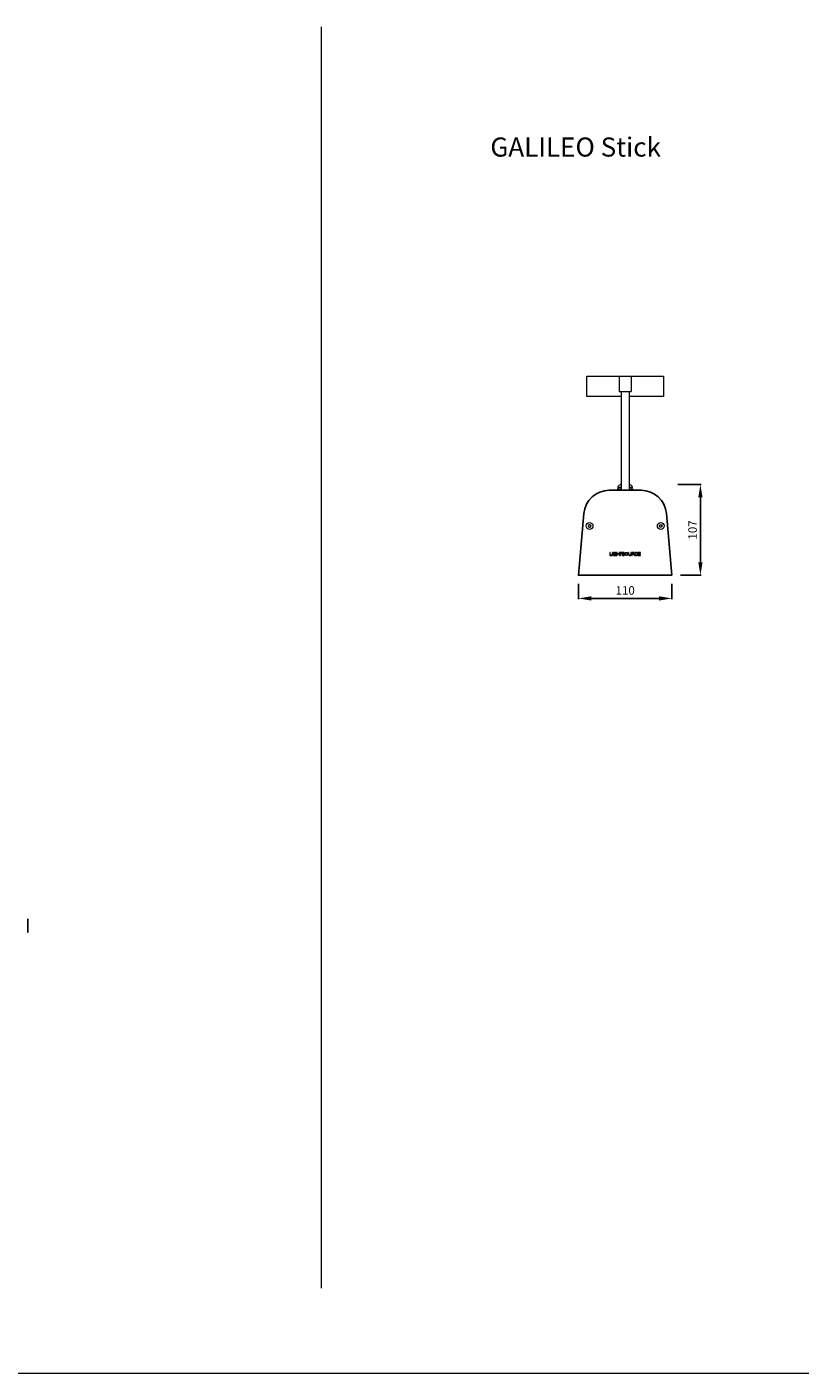
# Model space of a CAD drawing. Units: millimetres. Extents: x 0 to 7370, y 27 to 1712.
# Drawn here: x 5550 to 6460, y 127 to 1712 of the extents above; entities that cross this region are included whole.
import ezdxf

# ---------------------------------------------------------------- set-up
doc = ezdxf.new("R2010")
doc.units = ezdxf.units.MM
for name, color, linetype in [('AR-VIS-01', 1, 'Continuous'), ('AR-VIS-02', 2, 'Continuous'), ('AR-VIS-08', 8, 'Continuous')]:
    doc.layers.add(name, color=color, linetype=linetype)
doc.layers.add('Cotas', color=8, linetype='Continuous', lineweight=9)
doc.styles.get("Standard").update_dxf_attribs({"font": 'Arial.ttf'})
doc.dimstyles.new('Cota Manuais', dxfattribs={"dimtxt": 10, "dimasz": 5, "dimexe": 1, "dimexo": 10, "dimgap": 3, "dimtad": 1, "dimdec": 0, "dimtxsty": 'Standard', "dimcen": 3, "dimclre": 256, "dimadec": 0, "dimazin": 0, "dimtfac": 1, "dimtdec": 0, "dimtmove": 0, "dimatfit": 3, "dimfxl": 1.5, "dimarcsym": 0})

# ---------------------------------------------------------------- blocks, each defined once
blk = doc.blocks.new('*D35')
at = {"layer": 'Cotas', "lineweight": -2, "transparency": 16777216}
for p, q in [((6199.2, 1056.4), (6199.2, 1038.1)), ((6309.2, 1056.4), (6309.2, 1038.1))]:
    blk.add_line(p, q, dxfattribs=at)
at = {"layer": 'Cotas', "color": 0, "lineweight": -2, "transparency": 16777216}
blk.add_line((6214.2, 1039.1), (6294.2, 1039.1), dxfattribs=at)
at = {"layer": 'Cotas', "color": 0, "transparency": 16777216}
for points in [[(6214.2, 1041.6), (6214.2, 1036.6), (6199.2, 1039.1)], [(6294.2, 1041.6), (6294.2, 1036.6), (6309.2, 1039.1)]]:
    blk.add_solid(points, dxfattribs=at)
at = {"layer": 'Defpoints', "color": 0, "transparency": 16777216}
for p in [(6199.2, 1066.4), (6309.2, 1066.4), (6309.2, 1039.1)]:
    blk.add_point(p, dxfattribs=at)
at = {"layer": 'Cotas', "color": 0, "transparency": 16777216, "insert": (6254.2, 1047.2), "char_height": 10, "attachment_point": 5}
blk.add_mtext('110', dxfattribs=at)
blk = doc.blocks.new('*D36')
at = {"layer": 'Cotas', "lineweight": -2, "transparency": 16777216}
for p, q in [((6316.4, 1173.1), (6343.8, 1173.1)), ((6319.2, 1066.4), (6343.8, 1066.4))]:
    blk.add_line(p, q, dxfattribs=at)
at = {"layer": 'Cotas', "color": 0, "lineweight": -2, "transparency": 16777216}
blk.add_line((6342.8, 1081.4), (6342.8, 1158.1), dxfattribs=at)
at = {"layer": 'Cotas', "color": 0, "transparency": 16777216}
for points in [[(6340.3, 1158.1), (6345.3, 1158.1), (6342.8, 1173.1)], [(6340.3, 1081.4), (6345.3, 1081.4), (6342.8, 1066.4)]]:
    blk.add_solid(points, dxfattribs=at)
at = {"layer": 'Defpoints', "color": 0, "transparency": 16777216}
for p in [(6306.4, 1173.1), (6342.8, 1173.1), (6309.2, 1066.4)]:
    blk.add_point(p, dxfattribs=at)
at = {"layer": 'Cotas', "color": 0, "transparency": 16777216, "insert": (6334.8, 1119.7), "char_height": 10, "attachment_point": 5, "rotation": 90}
blk.add_mtext('107', dxfattribs=at)

msp = doc.modelspace()

# ---------------------------------------------------------------- linework, layer by layer
at = {"layer": 'AR-VIS-01', "linetype": 'Continuous', "lineweight": 0}
for p, q in [((6247.2, 1300.8), (6261.2, 1300.8)), ((6247.2, 1300.8), (6247.2, 1282.8)), ((6261.2, 1300.8), (6261.2, 1282.8)), ((6247.2, 1282.8), (6261.2, 1282.8)), ((6249.6, 1282.8), (6249.6, 1166.4)), ((6258.9, 1282.8), (6258.9, 1166.4)), ((6245.7, 1167.6), (6244.8, 1167.3)), ((6244.8, 1167.3), (6244.8, 1167.3)), ((6244.8, 1167.3), (6244.8, 1166.4)), ((6244.8, 1166.4), (6244.8, 1167.3)), ((6246.9, 1167.6), (6245.7, 1167.6)), ((6249.6, 1169.7), (6245.8, 1169.7)), ((6245.8, 1167.6), (6245.8, 1169.7)), ((6249.6, 1167.6), (6246.9, 1167.6)), ((6249.6, 1173.1), (6248.2, 1173.1)), ((6248.9, 1166.4), (6248.9, 1167.3)), ((6249.6, 1167.3), (6248.9, 1167.3)), ((6260.2, 1173.1), (6258.9, 1173.1)), ((6262.6, 1169.7), (6258.9, 1169.7)), ((6261.6, 1167.6), (6258.9, 1167.6)), ((6259.5, 1167.3), (6258.9, 1167.3)), ((6259.5, 1167.3), (6259.5, 1166.4)), ((6262.7, 1167.6), (6261.6, 1167.6)), ((6262.6, 1167.6), (6262.6, 1169.7)), ((6262.7, 1167.6), (6263.7, 1167.3)), ((6263.6, 1166.4), (6263.6, 1167.3)), ((6263.7, 1167.3), (6263.6, 1167.3)), ((6263.7, 1166.4), (6263.7, 1167.3)), ((6236.1, 1093.2), (6236.1, 1089.7)), ((6236.5, 1093.2), (6236.1, 1093.2)), ((6236.1, 1089.7), (6238.7, 1089.7)), ((6236.5, 1090), (6236.5, 1093.2)), ((6238.7, 1090), (6236.5, 1090)), ((6238.7, 1089.7), (6238.7, 1090)), ((6239, 1093.2), (6239, 1089.7)), ((6239.4, 1093.2), (6239, 1093.2)), ((6239, 1089.7), (6239.4, 1089.7)), ((6239.4, 1089.7), (6239.4, 1093.2)), ((6242, 1091.5), (6242, 1091.2)), ((6243.6, 1091.5), (6242, 1091.5)), ((6242, 1091.2), (6243.3, 1091.2)), ((6243.1, 1092.1), (6243.5, 1092.1)), ((6243.3, 1090.4), (6243.3, 1089.7)), ((6243.3, 1089.7), (6243.6, 1089.7)), ((6243.6, 1089.7), (6243.6, 1091.5)), ((6244.2, 1093.2), (6244.2, 1089.7)), ((6244.6, 1093.2), (6244.2, 1093.2)), ((6244.2, 1089.7), (6244.6, 1089.7)), ((6244.6, 1091.7), (6244.6, 1093.2)), ((6247.1, 1091.7), (6244.6, 1091.7)), ((6244.6, 1091.4), (6247.1, 1091.4)), ((6244.6, 1089.7), (6244.6, 1091.4)), ((6247.1, 1093.2), (6247.1, 1091.7)), ((6247.5, 1093.2), (6247.1, 1093.2)), ((6247.1, 1091.4), (6247.1, 1089.7)), ((6247.1, 1089.7), (6247.5, 1089.7)), ((6247.5, 1093.2), (6247.8, 1092.8)), ((6250.6, 1093.2), (6247.5, 1093.2)), ((6247.5, 1089.7), (6247.5, 1093.2)), ((6247.8, 1092.8), (6248.8, 1092.8)), ((6248.8, 1092.8), (6248.8, 1089.7)), ((6248.8, 1089.7), (6249.2, 1089.7)), ((6249.2, 1089.7), (6249.2, 1092.8)), ((6249.2, 1092.8), (6250.6, 1092.8)), ((6250.6, 1092.8), (6250.6, 1093.2)), ((6250.9, 1090.8), (6250.6, 1090.8)), ((6253.1, 1092.2), (6253.5, 1092.2)), ((6258.2, 1093.2), (6258.2, 1091)), ((6258.6, 1093.2), (6258.2, 1093.2)), ((6258.6, 1091), (6258.6, 1093.2)), ((6261, 1093.2), (6261, 1091)), ((6261.3, 1093.2), (6261, 1093.2)), ((6261.3, 1091), (6261.3, 1093.2)), ((6262, 1093.2), (6262, 1089.7)), ((6263.9, 1093.2), (6262, 1093.2)), ((6262, 1089.7), (6262.4, 1089.7)), ((6262.4, 1092.8), (6264, 1092.8)), ((6262.4, 1091.6), (6262.4, 1092.8)), ((6263.9, 1091.6), (6262.4, 1091.6)), ((6262.4, 1091.2), (6263.8, 1091.2)), ((6262.4, 1089.7), (6262.4, 1091.2)), ((6264.7, 1089.7), (6265.1, 1089.7)), ((6268.7, 1092), (6269, 1092)), ((6269.1, 1091), (6268.7, 1091)), ((6269.6, 1093.2), (6269.6, 1089.7)), ((6272.4, 1093.2), (6269.6, 1093.2)), ((6269.6, 1089.7), (6272.4, 1089.7)), ((6270, 1092.8), (6272.4, 1092.8)), ((6270, 1091.7), (6270, 1092.8)), ((6272.3, 1091.7), (6270, 1091.7)), ((6270, 1091.3), (6272.3, 1091.3)), ((6270, 1090), (6270, 1091.3)), ((6272.4, 1090), (6270, 1090)), ((6272.3, 1091.3), (6272.3, 1091.7)), ((6272.4, 1092.8), (6272.4, 1093.2)), ((6272.4, 1089.7), (6272.4, 1090))]:
    msp.add_line(p, q, dxfattribs=at)
msp.add_lwpolyline([(6249.6, 1276.8), (6209.2, 1276.8), (6209.2, 1300.8), (6299.2, 1300.8), (6299.2, 1276.8), (6258.9, 1276.8)], dxfattribs=at)
for points in [[(6213.1, 1125.9), (6211.4, 1125.9), (6210.6, 1124.4), (6211.5, 1122.9), (6213.2, 1123), (6214, 1124.5)], [(6295.4, 1125.9), (6297.1, 1125.9), (6297.8, 1124.4), (6296.9, 1122.9), (6295.2, 1123), (6294.5, 1124.5)]]:
    msp.add_lwpolyline(points, close=True, dxfattribs=at)
for centre in [(6212.3, 1124.4), (6296.1, 1124.4)]:
    msp.add_circle(centre, 4, dxfattribs=at)
at = {"layer": 'AR-VIS-01', "linetype": 'Continuous', "lineweight": 0, "extrusion": (8.05427e-16, 5.60519e-45, -1)}
msp.add_arc((-6249.3, 1169.7), 3.5, 0, 71.5448, dxfattribs=at)
at = {"layer": 'AR-VIS-01', "linetype": 'Continuous', "lineweight": 0, "extrusion": (8.05427e-16, 0, -1)}
msp.add_arc((-6259.1, 1169.7), 3.5, 108.4552, 180, dxfattribs=at)
at = {"layer": 'AR-VIS-01', "linetype": 'Continuous', "lineweight": 0, "extrusion": (8.05427e-16, 6.50892e-28, -1)}
msp.add_arc((-6263.9, 1092.8), 1.24, 253.818, 270, dxfattribs=at)
at = {"layer": 'AR-VIS-01', "linetype": 'Continuous', "lineweight": 0, "extrusion": (8.05427e-16, -1.38668e-30, -1)}
msp.add_arc((-6264, 1091.6), 1.26, 89.4998, 100.7097, dxfattribs=at)
at = {"layer": 'AR-VIS-01', "linetype": 'Continuous', "lineweight": 0, "extrusion": (8.05427e-16, -3.12104e-30, -1)}
msp.add_arc((-6264.1, 1092.2), 0.659, 99.9656, 125.332, dxfattribs=at)
at = {"layer": 'AR-VIS-01', "linetype": 'Continuous', "lineweight": 0, "extrusion": (8.05427e-16, 3.38499e-30, -1)}
msp.add_arc((-6264.1, 1092.2), 0.613, 230.9495, 252.2451, dxfattribs=at)
at = {"layer": 'AR-VIS-01', "linetype": 'Continuous', "lineweight": 0, "extrusion": (8.05427e-16, 2.11573e-32, -1)}
msp.add_arc((-6264.2, 1092.3), 0.504, 127.4672, 172.6163, dxfattribs=at)
at = {"layer": 'AR-VIS-01', "linetype": 'Continuous', "lineweight": 0, "extrusion": (8.05427e-16, 2.23038e-30, -1)}
msp.add_arc((-6264.1, 1092.1), 0.558, 192.6386, 229.3766, dxfattribs=at)
at = {"layer": 'AR-VIS-01', "linetype": 'Continuous', "lineweight": 0, "extrusion": (8.05427e-16, -1.6292e-30, -1)}
msp.add_arc((-6263.7, 1092.2), 0.989, 171.6064, 192.6386, dxfattribs=at)
at = {"layer": 'AR-VIS-01', "linetype": 'Continuous', "lineweight": 0, "extrusion": (8.0637e-16, 1.95974e-18, -1)}
msp.add_ellipse((6255.8, 1091.4), major_axis=(-1.5, -0.03), ratio=0.996471, start_param=-4.437436, end_param=1.845749, dxfattribs=at)
at = {"layer": 'AR-VIS-01', "linetype": 'Continuous', "lineweight": 0}
for points in [[(6246.9, 1167.6), (6246.2, 1167.6), (6245.5, 1167.5), (6244.8, 1167.3)], [(6248.9, 1167.3), (6248.2, 1167.5), (6247.5, 1167.6), (6246.9, 1167.6)], [(6261.6, 1167.6), (6260.9, 1167.6), (6260.2, 1167.5), (6259.5, 1167.3)], [(6263.6, 1167.3), (6263, 1167.5), (6262.3, 1167.6), (6261.6, 1167.6)]]:
    msp.add_open_spline(points, degree=3, dxfattribs=at)
for points, knots in [([(6240.4, 1092.6), (6240.3, 1092.5), (6240.2, 1092.4), (6240.1, 1092.1), (6240, 1091.9), (6240, 1091.7)], [0, 0, 0, 0, 0.508924, 0.508924, 1.030212, 1.030212, 1.030212, 1.030212]), ([(6240, 1091.7), (6240, 1091.6), (6240, 1091.5), (6240, 1091.3), (6240, 1091.1), (6240, 1091)], [0, 0, 0, 0, 0.3388345, 0.3388345, 0.6832716, 0.6832716, 0.6832716, 0.6832716]), ([(6240, 1091), (6240, 1090.9), (6240.1, 1090.8), (6240.2, 1090.5), (6240.2, 1090.4), (6240.3, 1090.3)], [0, 0, 0, 0, 0.407867, 0.407867, 0.8247483, 0.8247483, 0.8247483, 0.8247483]), ([(6240.3, 1090.3), (6240.4, 1090.2), (6240.4, 1090.1), (6240.6, 1090), (6240.7, 1089.9), (6240.7, 1089.9)], [0, 0, 0, 0, 0.2980516, 0.2980516, 0.5984078, 0.5984078, 0.5984078, 0.5984078]), ([(6241, 1093.1), (6240.9, 1093.1), (6240.8, 1093), (6240.6, 1092.8), (6240.5, 1092.7), (6240.4, 1092.6)], [0, 0, 0, 0, 0.3903367, 0.3903367, 0.7827951, 0.7827951, 0.7827951, 0.7827951]), ([(6240.4, 1091.4), (6240.4, 1091.5), (6240.4, 1091.6), (6240.4, 1091.8), (6240.4, 1091.9), (6240.5, 1092)], [0, 0, 0, 0, 0.3017661, 0.3017661, 0.6075407, 0.6075407, 0.6075407, 0.6075407]), ([(6240.5, 1090.8), (6240.4, 1090.9), (6240.4, 1091), (6240.4, 1091.2), (6240.4, 1091.3), (6240.4, 1091.4)], [0, 0, 0, 0, 0.3413972, 0.3413972, 0.6881875, 0.6881875, 0.6881875, 0.6881875]), ([(6240.5, 1092), (6240.5, 1092.1), (6240.5, 1092.2), (6240.6, 1092.3), (6240.6, 1092.4), (6240.7, 1092.4)], [0, 0, 0, 0, 0.2329325, 0.2329325, 0.467461, 0.467461, 0.467461, 0.467461]), ([(6240.7, 1090.3), (6240.7, 1090.4), (6240.6, 1090.5), (6240.5, 1090.6), (6240.5, 1090.7), (6240.5, 1090.8)], [0, 0, 0, 0, 0.2425744, 0.2425744, 0.4866491, 0.4866491, 0.4866491, 0.4866491]), ([(6240.7, 1092.4), (6240.7, 1092.5), (6240.8, 1092.5), (6240.9, 1092.6), (6240.9, 1092.7), (6241, 1092.7)], [0, 0, 0, 0, 0.2179906, 0.2179906, 0.4367834, 0.4367834, 0.4367834, 0.4367834]), ([(6241.1, 1090), (6241.1, 1090.1), (6241, 1090.1), (6240.8, 1090.2), (6240.8, 1090.3), (6240.7, 1090.3)], [0, 0, 0, 0, 0.2660946, 0.2660946, 0.5329258, 0.5329258, 0.5329258, 0.5329258]), ([(6240.7, 1089.9), (6240.8, 1089.8), (6240.9, 1089.8), (6241.2, 1089.7), (6241.3, 1089.7), (6241.4, 1089.6)], [0, 0, 0, 0, 0.3461297, 0.3461297, 0.6936269, 0.6936269, 0.6936269, 0.6936269]), ([(6242.2, 1093.2), (6242, 1093.3), (6241.8, 1093.3), (6241.4, 1093.2), (6241.2, 1093.2), (6241, 1093.1)], [0, 0, 0, 0, 0.594168, 0.594168, 1.188864, 1.188864, 1.188864, 1.188864]), ([(6241, 1092.7), (6241.1, 1092.8), (6241.2, 1092.8), (6241.4, 1092.9), (6241.5, 1092.9), (6241.6, 1092.9)], [0, 0, 0, 0, 0.3426313, 0.3426313, 0.6864317, 0.6864317, 0.6864317, 0.6864317]), ([(6242.1, 1090), (6241.9, 1089.9), (6241.7, 1089.9), (6241.4, 1090), (6241.3, 1090), (6241.1, 1090)], [0, 0, 0, 0, 0.463986, 0.463986, 0.9282322, 0.9282322, 0.9282322, 0.9282322]), ([(6241.4, 1089.6), (6241.5, 1089.6), (6241.6, 1089.6), (6241.9, 1089.6), (6242, 1089.6), (6242.2, 1089.6)], [0, 0, 0, 0, 0.3847467, 0.3847467, 0.7696509, 0.7696509, 0.7696509, 0.7696509]), ([(6241.6, 1092.9), (6241.8, 1092.9), (6241.9, 1092.9), (6242.1, 1092.9), (6242.2, 1092.9), (6242.3, 1092.9)], [0, 0, 0, 0, 0.3251948, 0.3251948, 0.6504449, 0.6504449, 0.6504449, 0.6504449]), ([(6242.8, 1090.2), (6242.7, 1090.2), (6242.6, 1090.1), (6242.3, 1090), (6242.2, 1090), (6242.1, 1090)], [0, 0, 0, 0, 0.3880545, 0.3880545, 0.7786619, 0.7786619, 0.7786619, 0.7786619]), ([(6242.9, 1093), (6242.8, 1093), (6242.7, 1093.1), (6242.4, 1093.2), (6242.3, 1093.2), (6242.2, 1093.2)], [0, 0, 0, 0, 0.3965592, 0.3965592, 0.7952787, 0.7952787, 0.7952787, 0.7952787]), ([(6242.2, 1089.6), (6242.3, 1089.6), (6242.4, 1089.7), (6242.6, 1089.8), (6242.7, 1089.8), (6242.8, 1089.9)], [0, 0, 0, 0, 0.3668733, 0.3668733, 0.7343027, 0.7343027, 0.7343027, 0.7343027]), ([(6242.3, 1092.9), (6242.4, 1092.9), (6242.5, 1092.8), (6242.6, 1092.7), (6242.7, 1092.7), (6242.8, 1092.6)], [0, 0, 0, 0, 0.2739313, 0.2739313, 0.5483082, 0.5483082, 0.5483082, 0.5483082]), ([(6242.8, 1092.6), (6242.8, 1092.6), (6242.9, 1092.6), (6242.9, 1092.5), (6243, 1092.4), (6243, 1092.4)], [0, 0, 0, 0, 0.1681842, 0.1681842, 0.3368098, 0.3368098, 0.3368098, 0.3368098]), ([(6243.2, 1090.8), (6243.1, 1090.7), (6243.1, 1090.6), (6242.9, 1090.4), (6242.9, 1090.3), (6242.8, 1090.2)], [0, 0, 0, 0, 0.3403139, 0.3403139, 0.6852901, 0.6852901, 0.6852901, 0.6852901]), ([(6242.8, 1089.9), (6242.9, 1090), (6243, 1090), (6243.1, 1090.2), (6243.2, 1090.3), (6243.3, 1090.4)], [0, 0, 0, 0, 0.3130465, 0.3130465, 0.6282362, 0.6282362, 0.6282362, 0.6282362]), ([(6243.3, 1092.5), (6243.3, 1092.6), (6243.2, 1092.7), (6243.1, 1092.9), (6243, 1092.9), (6242.9, 1093)], [0, 0, 0, 0, 0.3081271, 0.3081271, 0.618975, 0.618975, 0.618975, 0.618975]), ([(6243, 1092.4), (6243, 1092.3), (6243.1, 1092.3), (6243.1, 1092.2), (6243.1, 1092.1), (6243.1, 1092.1)], [0, 0, 0, 0, 0.1733738, 0.1733738, 0.34745, 0.34745, 0.34745, 0.34745]), ([(6243.3, 1091.2), (6243.2, 1091.1), (6243.2, 1091), (6243.2, 1090.9), (6243.2, 1090.8), (6243.2, 1090.8)], [0, 0, 0, 0, 0.1920125, 0.1920125, 0.3850629, 0.3850629, 0.3850629, 0.3850629]), ([(6243.5, 1092.1), (6243.5, 1092.2), (6243.5, 1092.2), (6243.4, 1092.4), (6243.4, 1092.5), (6243.3, 1092.5)], [0, 0, 0, 0, 0.2548632, 0.2548632, 0.5120154, 0.5120154, 0.5120154, 0.5120154]), ([(6250.6, 1090.8), (6250.6, 1090.8), (6250.6, 1090.7), (6250.6, 1090.5), (6250.6, 1090.5), (6250.7, 1090.4)], [0, 0, 0, 0, 0.2314231, 0.2314231, 0.4646844, 0.4646844, 0.4646844, 0.4646844]), ([(6250.8, 1092.7), (6250.7, 1092.6), (6250.7, 1092.6), (6250.7, 1092.4), (6250.7, 1092.3), (6250.7, 1092.3)], [0, 0, 0, 0, 0.2395022, 0.2395022, 0.4808332, 0.4808332, 0.4808332, 0.4808332]), ([(6250.7, 1092.3), (6250.7, 1092.2), (6250.7, 1092.1), (6250.7, 1091.9), (6250.8, 1091.9), (6250.8, 1091.8), (6250.9, 1091.7), (6250.9, 1091.7)], [0, 0, 0, 0, 0.2757686, 0.2757686, 0.4466698, 0.4466698, 0.6134384, 0.6134384, 0.6134384, 0.6134384]), ([(6250.7, 1090.4), (6250.7, 1090.3), (6250.7, 1090.2), (6250.8, 1090.1), (6250.9, 1090), (6250.9, 1090)], [0, 0, 0, 0, 0.2585375, 0.2585375, 0.5191232, 0.5191232, 0.5191232, 0.5191232]), ([(6251.1, 1093.1), (6251, 1093), (6251, 1093), (6250.9, 1092.9), (6250.9, 1092.9), (6250.8, 1092.8), (6250.8, 1092.8), (6250.8, 1092.7)], [0, 0, 0, 0, 0.2340788, 0.2340788, 0.3655319, 0.3655319, 0.4941658, 0.4941658, 0.4941658, 0.4941658]), ([(6250.9, 1091.7), (6251, 1091.6), (6251, 1091.6), (6251.2, 1091.5), (6251.3, 1091.5), (6251.4, 1091.5)], [0, 0, 0, 0, 0.2786077, 0.2786077, 0.5582941, 0.5582941, 0.5582941, 0.5582941]), ([(6251, 1090.5), (6251, 1090.5), (6251, 1090.6), (6250.9, 1090.7), (6250.9, 1090.8), (6250.9, 1090.8)], [0, 0, 0, 0, 0.1984194, 0.1984194, 0.3979628, 0.3979628, 0.3979628, 0.3979628]), ([(6250.9, 1090), (6251, 1089.9), (6251, 1089.9), (6251.2, 1089.8), (6251.2, 1089.8), (6251.3, 1089.7)], [0, 0, 0, 0, 0.20815, 0.20815, 0.4167724, 0.4167724, 0.4167724, 0.4167724]), ([(6251.3, 1090.1), (6251.2, 1090.2), (6251.2, 1090.2), (6251.1, 1090.3), (6251, 1090.4), (6251, 1090.5)], [0, 0, 0, 0, 0.2327981, 0.2327981, 0.4665346, 0.4665346, 0.4665346, 0.4665346]), ([(6251.9, 1093.3), (6251.7, 1093.3), (6251.6, 1093.2), (6251.4, 1093.2), (6251.2, 1093.1), (6251.1, 1093.1)], [0, 0, 0, 0, 0.3917581, 0.3917581, 0.7838108, 0.7838108, 0.7838108, 0.7838108]), ([(6251.1, 1092.5), (6251.1, 1092.5), (6251.1, 1092.6), (6251.2, 1092.7), (6251.3, 1092.8), (6251.4, 1092.8)], [0, 0, 0, 0, 0.2170296, 0.2170296, 0.4350745, 0.4350745, 0.4350745, 0.4350745]), ([(6251.1, 1092.1), (6251.1, 1092.1), (6251.1, 1092.2), (6251.1, 1092.3), (6251.1, 1092.4), (6251.1, 1092.5)], [0, 0, 0, 0, 0.2137397, 0.2137397, 0.4287914, 0.4287914, 0.4287914, 0.4287914]), ([(6251.3, 1091.9), (6251.3, 1091.9), (6251.3, 1091.9), (6251.2, 1092), (6251.1, 1092), (6251.1, 1092.1)], [0, 0, 0, 0, 0.14922, 0.14922, 0.2987228, 0.2987228, 0.2987228, 0.2987228]), ([(6251.9, 1091.7), (6251.8, 1091.7), (6251.7, 1091.7), (6251.5, 1091.8), (6251.4, 1091.8), (6251.3, 1091.9)], [0, 0, 0, 0, 0.2800836, 0.2800836, 0.560408, 0.560408, 0.560408, 0.560408]), ([(6251.7, 1090), (6251.6, 1090), (6251.5, 1090), (6251.4, 1090.1), (6251.4, 1090.1), (6251.3, 1090.1)], [0, 0, 0, 0, 0.1878279, 0.1878279, 0.3757989, 0.3757989, 0.3757989, 0.3757989]), ([(6251.3, 1089.7), (6251.4, 1089.7), (6251.5, 1089.7), (6251.7, 1089.6), (6251.7, 1089.6), (6251.8, 1089.6)], [0, 0, 0, 0, 0.2883418, 0.2883418, 0.5770499, 0.5770499, 0.5770499, 0.5770499]), ([(6251.4, 1092.8), (6251.4, 1092.8), (6251.5, 1092.9), (6251.7, 1092.9), (6251.8, 1092.9), (6251.9, 1092.9)], [0, 0, 0, 0, 0.2617766, 0.2617766, 0.5239558, 0.5239558, 0.5239558, 0.5239558]), ([(6251.4, 1091.5), (6251.5, 1091.4), (6251.6, 1091.4), (6251.8, 1091.4), (6251.8, 1091.3), (6251.9, 1091.3)], [0, 0, 0, 0, 0.2862223, 0.2862223, 0.5727008, 0.5727008, 0.5727008, 0.5727008]), ([(6252.1, 1089.9), (6252.1, 1089.9), (6252, 1089.9), (6251.8, 1089.9), (6251.7, 1090), (6251.7, 1090)], [0, 0, 0, 0, 0.2431339, 0.2431339, 0.4862918, 0.4862918, 0.4862918, 0.4862918]), ([(6251.8, 1089.6), (6251.9, 1089.6), (6252, 1089.6), (6252.2, 1089.6), (6252.3, 1089.6), (6252.4, 1089.6)], [0, 0, 0, 0, 0.2695423, 0.2695423, 0.5391015, 0.5391015, 0.5391015, 0.5391015]), ([(6252.6, 1093.2), (6252.5, 1093.2), (6252.4, 1093.2), (6252.1, 1093.3), (6252, 1093.3), (6251.9, 1093.3)], [0, 0, 0, 0, 0.385708, 0.385708, 0.7717611, 0.7717611, 0.7717611, 0.7717611]), ([(6251.9, 1092.9), (6251.9, 1092.9), (6252, 1092.9), (6252.2, 1092.9), (6252.3, 1092.9), (6252.3, 1092.9)], [0, 0, 0, 0, 0.22993, 0.22993, 0.4598705, 0.4598705, 0.4598705, 0.4598705]), ([(6252.3, 1091.6), (6252.3, 1091.6), (6252.2, 1091.6), (6252, 1091.7), (6251.9, 1091.7), (6251.9, 1091.7)], [0, 0, 0, 0, 0.2342254, 0.2342254, 0.468517, 0.468517, 0.468517, 0.468517]), ([(6251.9, 1091.3), (6252.1, 1091.3), (6252.2, 1091.3), (6252.5, 1091.2), (6252.6, 1091.2), (6252.7, 1091.2)], [0, 0, 0, 0, 0.3966642, 0.3966642, 0.7935851, 0.7935851, 0.7935851, 0.7935851]), ([(6252.7, 1090), (6252.6, 1090), (6252.5, 1090), (6252.3, 1089.9), (6252.2, 1089.9), (6252.1, 1089.9)], [0, 0, 0, 0, 0.2805168, 0.2805168, 0.5612022, 0.5612022, 0.5612022, 0.5612022]), ([(6252.3, 1092.9), (6252.4, 1092.9), (6252.5, 1092.9), (6252.7, 1092.8), (6252.8, 1092.8), (6252.9, 1092.7)], [0, 0, 0, 0, 0.3085272, 0.3085272, 0.6173937, 0.6173937, 0.6173937, 0.6173937]), ([(6252.8, 1091.5), (6252.7, 1091.5), (6252.7, 1091.6), (6252.5, 1091.6), (6252.4, 1091.6), (6252.3, 1091.6)], [0, 0, 0, 0, 0.2464756, 0.2464756, 0.493077, 0.493077, 0.493077, 0.493077]), ([(6252.4, 1089.6), (6252.5, 1089.6), (6252.5, 1089.6), (6252.7, 1089.7), (6252.7, 1089.7), (6252.8, 1089.7)], [0, 0, 0, 0, 0.2222786, 0.2222786, 0.4446105, 0.4446105, 0.4446105, 0.4446105]), ([(6253.3, 1092.8), (6253.2, 1092.9), (6253.1, 1093), (6252.9, 1093.1), (6252.8, 1093.2), (6252.6, 1093.2)], [0, 0, 0, 0, 0.3883775, 0.3883775, 0.7809201, 0.7809201, 0.7809201, 0.7809201]), ([(6252.7, 1091.2), (6252.8, 1091.2), (6252.9, 1091.1), (6253, 1091), (6253, 1091), (6253.1, 1090.9), (6253.1, 1090.9), (6253.2, 1090.8)], [0, 0, 0, 0, 0.2684382, 0.2684382, 0.4287392, 0.4287392, 0.5853641, 0.5853641, 0.5853641, 0.5853641]), ([(6253, 1090.2), (6253, 1090.1), (6252.9, 1090.1), (6252.8, 1090), (6252.8, 1090), (6252.7, 1090)], [0, 0, 0, 0, 0.1912205, 0.1912205, 0.3827543, 0.3827543, 0.3827543, 0.3827543]), ([(6253.3, 1091.3), (6253.2, 1091.4), (6253.1, 1091.4), (6253, 1091.5), (6252.9, 1091.5), (6252.8, 1091.5)], [0, 0, 0, 0, 0.2417547, 0.2417547, 0.4839686, 0.4839686, 0.4839686, 0.4839686]), ([(6252.8, 1089.7), (6252.9, 1089.7), (6253, 1089.8), (6253.2, 1089.9), (6253.3, 1089.9), (6253.3, 1090)], [0, 0, 0, 0, 0.3014676, 0.3014676, 0.6036458, 0.6036458, 0.6036458, 0.6036458]), ([(6252.9, 1092.7), (6253, 1092.6), (6253, 1092.6), (6253.1, 1092.4), (6253.1, 1092.3), (6253.1, 1092.2)], [0, 0, 0, 0, 0.2942949, 0.2942949, 0.5909635, 0.5909635, 0.5909635, 0.5909635]), ([(6253.2, 1090.5), (6253.2, 1090.4), (6253.2, 1090.4), (6253.1, 1090.3), (6253.1, 1090.2), (6253, 1090.2)], [0, 0, 0, 0, 0.155315, 0.155315, 0.3110313, 0.3110313, 0.3110313, 0.3110313]), ([(6253.2, 1090.8), (6253.2, 1090.8), (6253.2, 1090.7), (6253.2, 1090.6), (6253.2, 1090.5), (6253.2, 1090.5)], [0, 0, 0, 0, 0.1953598, 0.1953598, 0.391797, 0.391797, 0.391797, 0.391797]), ([(6253.5, 1092.2), (6253.5, 1092.3), (6253.5, 1092.4), (6253.4, 1092.6), (6253.4, 1092.7), (6253.3, 1092.8)], [0, 0, 0, 0, 0.3284594, 0.3284594, 0.6618128, 0.6618128, 0.6618128, 0.6618128]), ([(6253.6, 1090.9), (6253.5, 1091), (6253.5, 1091.1), (6253.4, 1091.2), (6253.3, 1091.3), (6253.3, 1091.3)], [0, 0, 0, 0, 0.2566916, 0.2566916, 0.515297, 0.515297, 0.515297, 0.515297]), ([(6253.3, 1090), (6253.4, 1090), (6253.4, 1090.1), (6253.5, 1090.3), (6253.6, 1090.3), (6253.6, 1090.4)], [0, 0, 0, 0, 0.247455, 0.247455, 0.4964546, 0.4964546, 0.4964546, 0.4964546]), ([(6253.6, 1090.4), (6253.6, 1090.5), (6253.6, 1090.6), (6253.6, 1090.8), (6253.6, 1090.9), (6253.6, 1090.9)], [0, 0, 0, 0, 0.2612332, 0.2612332, 0.5250472, 0.5250472, 0.5250472, 0.5250472]), ([(6255.8, 1089.6), (6256, 1089.6), (6256.2, 1089.6), (6256.6, 1089.8), (6256.8, 1089.9), (6257.1, 1090.1), (6257.2, 1090.3), (6257.4, 1090.6), (6257.5, 1090.6), (6257.5, 1090.9), (6257.6, 1091), (6257.6, 1091.4), (6257.6, 1091.7), (6257.5, 1092.1), (6257.4, 1092.4), (6257.1, 1092.7), (6257, 1092.9), (6256.5, 1093.1), (6256.3, 1093.2), (6255.8, 1093.3), (6255.5, 1093.3), (6255.1, 1093.2), (6254.9, 1093.1), (6254.6, 1092.8), (6254.4, 1092.7), (6254.2, 1092.3), (6254.1, 1092.1), (6254, 1091.7), (6253.9, 1091.5), (6254, 1091), (6254.1, 1090.8), (6254.3, 1090.4), (6254.4, 1090.2), (6254.8, 1089.9), (6255, 1089.8), (6255.3, 1089.7), (6255.6, 1089.6), (6255.8, 1089.6)], [0, 0, 0, 0, 0.611484, 0.611484, 2.171713, 2.171713, 4.078477, 4.078477, 5.037989, 5.037989, 6.396867, 6.396867, 8.650139, 8.650139, 11.550267, 11.550267, 14.588085, 14.588085, 17.287827, 17.287827, 20.34193, 20.34193, 23.719094, 23.719094, 26.531189, 26.531189, 30.664755, 30.664755, 35.478841, 35.478841, 39.463676, 39.463676, 41.852992, 41.852992, 43.290956, 43.290956, 44.569434, 44.569434, 44.569434, 44.569434]), ([(6258.2, 1091), (6258.2, 1090.9), (6258.2, 1090.7), (6258.3, 1090.4), (6258.4, 1090.2), (6258.5, 1090.1)], [0, 0, 0, 0, 0.512094, 0.512094, 1.041903, 1.041903, 1.041903, 1.041903]), ([(6258.5, 1090.1), (6258.6, 1090), (6258.6, 1089.9), (6258.8, 1089.8), (6259, 1089.7), (6259.1, 1089.7)], [0, 0, 0, 0, 0.346541, 0.346541, 0.6960454, 0.6960454, 0.6960454, 0.6960454]), ([(6258.9, 1090.2), (6258.8, 1090.3), (6258.7, 1090.4), (6258.6, 1090.6), (6258.6, 1090.7), (6258.6, 1090.9), (6258.6, 1091), (6258.6, 1091)], [0, 0, 0, 0, 0.4305322, 0.4305322, 0.6882925, 0.6882925, 0.9400484, 0.9400484, 0.9400484, 0.9400484]), ([(6259.8, 1089.9), (6259.6, 1089.9), (6259.5, 1089.9), (6259.2, 1090), (6259, 1090.1), (6258.9, 1090.2)], [0, 0, 0, 0, 0.4698501, 0.4698501, 0.940183, 0.940183, 0.940183, 0.940183]), ([(6259.1, 1089.7), (6259.2, 1089.7), (6259.3, 1089.6), (6259.5, 1089.6), (6259.6, 1089.6), (6259.8, 1089.6)], [0, 0, 0, 0, 0.3553245, 0.3553245, 0.7110362, 0.7110362, 0.7110362, 0.7110362]), ([(6260.6, 1090.2), (6260.5, 1090.1), (6260.4, 1090), (6260.1, 1089.9), (6259.9, 1089.9), (6259.8, 1089.9)], [0, 0, 0, 0, 0.4667813, 0.4667813, 0.9377267, 0.9377267, 0.9377267, 0.9377267]), ([(6259.8, 1089.6), (6259.9, 1089.6), (6260.1, 1089.6), (6260.4, 1089.7), (6260.5, 1089.7), (6260.7, 1089.8)], [0, 0, 0, 0, 0.4697024, 0.4697024, 0.9396103, 0.9396103, 0.9396103, 0.9396103]), ([(6261, 1091), (6261, 1090.9), (6261, 1090.8), (6260.9, 1090.5), (6260.8, 1090.5), (6260.8, 1090.3), (6260.7, 1090.2), (6260.6, 1090.2)], [0, 0, 0, 0, 0.4328503, 0.4328503, 0.6892453, 0.6892453, 0.9399644, 0.9399644, 0.9399644, 0.9399644]), ([(6260.7, 1089.8), (6260.8, 1089.8), (6260.9, 1089.9), (6261.1, 1090.1), (6261.2, 1090.2), (6261.2, 1090.4)], [0, 0, 0, 0, 0.4076181, 0.4076181, 0.8183813, 0.8183813, 0.8183813, 0.8183813]), ([(6261.2, 1090.4), (6261.3, 1090.5), (6261.3, 1090.6), (6261.3, 1090.8), (6261.3, 1090.9), (6261.3, 1091)], [0, 0, 0, 0, 0.3429694, 0.3429694, 0.6913709, 0.6913709, 0.6913709, 0.6913709]), ([(6263.8, 1091.2), (6263.8, 1091.2), (6263.9, 1091.2), (6263.9, 1091.2), (6264, 1091.2), (6264, 1091.2)], [0, 0, 0, 0, 0.1021321, 0.1021321, 0.2042662, 0.2042662, 0.2042662, 0.2042662]), ([(6264.8, 1092.9), (6264.7, 1093), (6264.6, 1093), (6264.5, 1093.1), (6264.3, 1093.2), (6263.9, 1093.2)], [0, 0, 0, 0, 0.3982038, 0.3982038, 0.480724, 0.480724, 0.480724, 0.480724]), ([(6264, 1091.2), (6264.1, 1091.2), (6264.1, 1091.2), (6264.2, 1091.2), (6264.2, 1091.2), (6264.3, 1091.2)], [0, 0, 0, 0, 0.1315362, 0.1315362, 0.2631059, 0.2631059, 0.2631059, 0.2631059]), ([(6264.3, 1091.2), (6264.3, 1091.1), (6264.4, 1091.1), (6264.4, 1091.1), (6264.5, 1091), (6264.5, 1091)], [0, 0, 0, 0, 0.1467864, 0.1467864, 0.2937982, 0.2937982, 0.2937982, 0.2937982]), ([(6264.4, 1091.4), (6264.4, 1091.4), (6264.5, 1091.4), (6264.6, 1091.5), (6264.6, 1091.5), (6264.7, 1091.5)], [0, 0, 0, 0, 0.1579136, 0.1579136, 0.3159417, 0.3159417, 0.3159417, 0.3159417]), ([(6264.7, 1091.3), (6264.6, 1091.3), (6264.6, 1091.3), (6264.5, 1091.4), (6264.4, 1091.4), (6264.4, 1091.4)], [0, 0, 0, 0, 0.1378787, 0.1378787, 0.2757955, 0.2757955, 0.2757955, 0.2757955]), ([(6264.5, 1091), (6264.5, 1090.9), (6264.6, 1090.9), (6264.6, 1090.8), (6264.6, 1090.8), (6264.6, 1090.7)], [0, 0, 0, 0, 0.1480377, 0.1480377, 0.296527, 0.296527, 0.296527, 0.296527]), ([(6264.6, 1090.7), (6264.6, 1090.7), (6264.6, 1090.6), (6264.6, 1090.6), (6264.6, 1090.5), (6264.6, 1090.5)], [0, 0, 0, 0, 0.119641, 0.119641, 0.2395593, 0.2395593, 0.2395593, 0.2395593]), ([(6264.6, 1090.5), (6264.6, 1090.4), (6264.7, 1090.4), (6264.7, 1090.2), (6264.7, 1090.2), (6264.7, 1090.1)], [0, 0, 0, 0, 0.176163, 0.176163, 0.3531859, 0.3531859, 0.3531859, 0.3531859]), ([(6264.7, 1091.5), (6264.7, 1091.5), (6264.8, 1091.6), (6264.9, 1091.7), (6264.9, 1091.7), (6264.9, 1091.7)], [0, 0, 0, 0, 0.1713697, 0.1713697, 0.3431405, 0.3431405, 0.3431405, 0.3431405]), ([(6264.9, 1091), (6264.9, 1091.1), (6264.8, 1091.1), (6264.8, 1091.2), (6264.7, 1091.3), (6264.7, 1091.3)], [0, 0, 0, 0, 0.1836604, 0.1836604, 0.3678631, 0.3678631, 0.3678631, 0.3678631]), ([(6264.7, 1090.1), (6264.7, 1090.1), (6264.7, 1090), (6264.7, 1090), (6264.7, 1089.9), (6264.7, 1089.9)], [0, 0, 0, 0, 0.1246626, 0.1246626, 0.2496335, 0.2496335, 0.2496335, 0.2496335]), ([(6264.7, 1089.9), (6264.7, 1089.9), (6264.7, 1089.8), (6264.7, 1089.8), (6264.7, 1089.7), (6264.7, 1089.7)], [0, 0, 0, 0, 0.1022538, 0.1022538, 0.2046293, 0.2046293, 0.2046293, 0.2046293]), ([(6265, 1092.6), (6265, 1092.7), (6265, 1092.7), (6264.9, 1092.8), (6264.9, 1092.8), (6264.8, 1092.9)], [0, 0, 0, 0, 0.173005, 0.173005, 0.3465911, 0.3465911, 0.3465911, 0.3465911]), ([(6264.9, 1091.7), (6265, 1091.8), (6265, 1091.9), (6265, 1092), (6265.1, 1092.1), (6265.1, 1092.1)], [0, 0, 0, 0, 0.2078007, 0.2078007, 0.41675, 0.41675, 0.41675, 0.41675]), ([(6265, 1090.6), (6265, 1090.7), (6265, 1090.8), (6264.9, 1090.9), (6264.9, 1091), (6264.9, 1091)], [0, 0, 0, 0, 0.2154669, 0.2154669, 0.4324006, 0.4324006, 0.4324006, 0.4324006]), ([(6265.1, 1092.1), (6265.1, 1092.2), (6265.1, 1092.3), (6265.1, 1092.4), (6265, 1092.5), (6265, 1092.6)], [0, 0, 0, 0, 0.2365355, 0.2365355, 0.4750393, 0.4750393, 0.4750393, 0.4750393]), ([(6265, 1090.1), (6265, 1090.2), (6265, 1090.3), (6265, 1090.5), (6265, 1090.5), (6265, 1090.6)], [0, 0, 0, 0, 0.2406958, 0.2406958, 0.4835093, 0.4835093, 0.4835093, 0.4835093]), ([(6265.1, 1089.9), (6265.1, 1089.9), (6265, 1090), (6265, 1090.1), (6265, 1090.1), (6265, 1090.1)], [0, 0, 0, 0, 0.1216873, 0.1216873, 0.2436641, 0.2436641, 0.2436641, 0.2436641]), ([(6265.1, 1089.7), (6265.1, 1089.7), (6265.1, 1089.8), (6265.1, 1089.8), (6265.1, 1089.9), (6265.1, 1089.9)], [0, 0, 0, 0, 0.112041, 0.112041, 0.2243142, 0.2243142, 0.2243142, 0.2243142]), ([(6265.6, 1092.1), (6265.6, 1092), (6265.5, 1091.9), (6265.5, 1091.7), (6265.5, 1091.5), (6265.5, 1091.4)], [0, 0, 0, 0, 0.3342459, 0.3342459, 0.6735521, 0.6735521, 0.6735521, 0.6735521]), ([(6265.5, 1091.4), (6265.5, 1091.3), (6265.5, 1091.2), (6265.5, 1091), (6265.5, 1090.9), (6265.6, 1090.8)], [0, 0, 0, 0, 0.3079333, 0.3079333, 0.6201268, 0.6201268, 0.6201268, 0.6201268]), ([(6266, 1092.8), (6265.9, 1092.7), (6265.8, 1092.6), (6265.7, 1092.3), (6265.6, 1092.2), (6265.6, 1092.1)], [0, 0, 0, 0, 0.4033765, 0.4033765, 0.8123486, 0.8123486, 0.8123486, 0.8123486]), ([(6265.6, 1090.8), (6265.6, 1090.7), (6265.6, 1090.6), (6265.8, 1090.3), (6265.9, 1090.2), (6266, 1090.1)], [0, 0, 0, 0, 0.4080024, 0.4080024, 0.824431, 0.824431, 0.824431, 0.824431]), ([(6265.9, 1091.9), (6265.9, 1092), (6266, 1092.1), (6266.1, 1092.3), (6266.2, 1092.4), (6266.2, 1092.5)], [0, 0, 0, 0, 0.3687108, 0.3687108, 0.7439181, 0.7439181, 0.7439181, 0.7439181]), ([(6265.9, 1091.1), (6265.9, 1091.2), (6265.9, 1091.4), (6265.9, 1091.6), (6265.9, 1091.8), (6265.9, 1091.9)], [0, 0, 0, 0, 0.3860409, 0.3860409, 0.7801382, 0.7801382, 0.7801382, 0.7801382]), ([(6266.1, 1090.6), (6266, 1090.6), (6266, 1090.7), (6265.9, 1090.9), (6265.9, 1091), (6265.9, 1091.1)], [0, 0, 0, 0, 0.2929742, 0.2929742, 0.5890246, 0.5890246, 0.5890246, 0.5890246]), ([(6266.6, 1093.2), (6266.5, 1093.1), (6266.4, 1093.1), (6266.2, 1092.9), (6266.1, 1092.9), (6266, 1092.8)], [0, 0, 0, 0, 0.3623345, 0.3623345, 0.7260005, 0.7260005, 0.7260005, 0.7260005]), ([(6266, 1090.1), (6266, 1090), (6266.1, 1090), (6266.3, 1089.9), (6266.4, 1089.8), (6266.5, 1089.8)], [0, 0, 0, 0, 0.3168229, 0.3168229, 0.6357302, 0.6357302, 0.6357302, 0.6357302]), ([(6266.6, 1090.1), (6266.5, 1090.2), (6266.4, 1090.2), (6266.2, 1090.4), (6266.1, 1090.5), (6266.1, 1090.6)], [0, 0, 0, 0, 0.3368137, 0.3368137, 0.6755444, 0.6755444, 0.6755444, 0.6755444]), ([(6266.2, 1092.5), (6266.3, 1092.6), (6266.4, 1092.7), (6266.6, 1092.8), (6266.7, 1092.8), (6266.8, 1092.9)], [0, 0, 0, 0, 0.3253725, 0.3253725, 0.6529057, 0.6529057, 0.6529057, 0.6529057]), ([(6266.5, 1089.8), (6266.6, 1089.7), (6266.8, 1089.7), (6267, 1089.6), (6267.2, 1089.6), (6267.3, 1089.6)], [0, 0, 0, 0, 0.4343728, 0.4343728, 0.8701566, 0.8701566, 0.8701566, 0.8701566]), ([(6267.1, 1093.3), (6267, 1093.2), (6267, 1093.2), (6266.8, 1093.2), (6266.7, 1093.2), (6266.6, 1093.2)], [0, 0, 0, 0, 0.2586021, 0.2586021, 0.5172897, 0.5172897, 0.5172897, 0.5172897]), ([(6267.3, 1089.9), (6267.2, 1089.9), (6267.1, 1089.9), (6266.8, 1090), (6266.7, 1090), (6266.6, 1090.1)], [0, 0, 0, 0, 0.3946369, 0.3946369, 0.7894683, 0.7894683, 0.7894683, 0.7894683]), ([(6266.8, 1092.9), (6266.9, 1092.9), (6267.1, 1092.9), (6267.3, 1092.9), (6267.5, 1092.9), (6267.6, 1092.9)], [0, 0, 0, 0, 0.3944503, 0.3944503, 0.7893868, 0.7893868, 0.7893868, 0.7893868]), ([(6267.9, 1093.2), (6267.7, 1093.2), (6267.6, 1093.2), (6267.4, 1093.3), (6267.3, 1093.3), (6267.1, 1093.3)], [0, 0, 0, 0, 0.3702013, 0.3702013, 0.740674, 0.740674, 0.740674, 0.740674]), ([(6268.1, 1090.1), (6268, 1090.1), (6267.9, 1090), (6267.6, 1089.9), (6267.5, 1089.9), (6267.3, 1089.9)], [0, 0, 0, 0, 0.4150285, 0.4150285, 0.831948, 0.831948, 0.831948, 0.831948]), ([(6267.3, 1089.6), (6267.4, 1089.6), (6267.5, 1089.6), (6267.6, 1089.6), (6267.7, 1089.6), (6267.8, 1089.6)], [0, 0, 0, 0, 0.2205421, 0.2205421, 0.4411035, 0.4411035, 0.4411035, 0.4411035]), ([(6267.6, 1092.9), (6267.7, 1092.9), (6267.8, 1092.9), (6268, 1092.8), (6268.1, 1092.8), (6268.2, 1092.7)], [0, 0, 0, 0, 0.3215998, 0.3215998, 0.6434961, 0.6434961, 0.6434961, 0.6434961]), ([(6267.8, 1089.6), (6267.9, 1089.7), (6268, 1089.7), (6268.3, 1089.8), (6268.4, 1089.9), (6268.5, 1090)], [0, 0, 0, 0, 0.3943667, 0.3943667, 0.7896229, 0.7896229, 0.7896229, 0.7896229]), ([(6268.5, 1092.9), (6268.4, 1093), (6268.3, 1093), (6268.1, 1093.1), (6268, 1093.2), (6267.9, 1093.2)], [0, 0, 0, 0, 0.3549725, 0.3549725, 0.7118643, 0.7118643, 0.7118643, 0.7118643]), ([(6268.5, 1090.5), (6268.5, 1090.4), (6268.4, 1090.4), (6268.3, 1090.2), (6268.2, 1090.2), (6268.1, 1090.1)], [0, 0, 0, 0, 0.2724419, 0.2724419, 0.5468042, 0.5468042, 0.5468042, 0.5468042]), ([(6268.2, 1092.7), (6268.3, 1092.7), (6268.3, 1092.6), (6268.4, 1092.5), (6268.5, 1092.5), (6268.5, 1092.4)], [0, 0, 0, 0, 0.2170606, 0.2170606, 0.4348056, 0.4348056, 0.4348056, 0.4348056]), ([(6268.9, 1092.5), (6268.8, 1092.6), (6268.8, 1092.7), (6268.6, 1092.8), (6268.6, 1092.9), (6268.5, 1092.9)], [0, 0, 0, 0, 0.2630575, 0.2630575, 0.5279122, 0.5279122, 0.5279122, 0.5279122]), ([(6268.5, 1092.4), (6268.5, 1092.4), (6268.6, 1092.3), (6268.6, 1092.1), (6268.7, 1092.1), (6268.7, 1092)], [0, 0, 0, 0, 0.2294044, 0.2294044, 0.4603074, 0.4603074, 0.4603074, 0.4603074]), ([(6268.7, 1091), (6268.7, 1090.9), (6268.7, 1090.8), (6268.6, 1090.7), (6268.6, 1090.6), (6268.5, 1090.5)], [0, 0, 0, 0, 0.2729877, 0.2729877, 0.5487956, 0.5487956, 0.5487956, 0.5487956]), ([(6268.5, 1090), (6268.6, 1090), (6268.6, 1090.1), (6268.8, 1090.3), (6268.8, 1090.4), (6268.9, 1090.5)], [0, 0, 0, 0, 0.3256565, 0.3256565, 0.6538261, 0.6538261, 0.6538261, 0.6538261]), ([(6269, 1092), (6269, 1092.1), (6269, 1092.2), (6268.9, 1092.4), (6268.9, 1092.4), (6268.9, 1092.5)], [0, 0, 0, 0, 0.2791682, 0.2791682, 0.5613979, 0.5613979, 0.5613979, 0.5613979]), ([(6268.9, 1090.5), (6268.9, 1090.6), (6269, 1090.6), (6269, 1090.8), (6269, 1090.9), (6269.1, 1091)], [0, 0, 0, 0, 0.2880673, 0.2880673, 0.579199, 0.579199, 0.579199, 0.579199])]:
    msp.add_open_spline(points, degree=3, knots=knots, dxfattribs=at)
at = {"layer": 'AR-VIS-02', "linetype": 'Continuous', "lineweight": 0}
msp.add_line((6235.5, 1166.4), (6235.5, 1166.4), dxfattribs=at)
at = {"layer": 'AR-VIS-02'}
msp.add_lwpolyline([(6309.2, 1066.4), (6302.9, 1139.1, 0.388962), (6273, 1166.4), (6235.5, 1166.4, 0.388615), (6205.6, 1139.1), (6199.2, 1066.4)], format="xyb", close=True, dxfattribs=at)
at = {"layer": 'AR-VIS-08'}
msp.add_line((5551.1, 661.7), (5551.1, 645.7), dxfattribs=at)
at = {"layer": 'Cotas'}
for p, q in [((5896.3, 1712.1), (5896.3, 226.8)), ((0, 126.8), (7370.4, 126.8)), ((0, 126.8), (7370.4, 126.8))]:
    msp.add_line(p, q, dxfattribs=at)

# ---------------------------------------------------------------- texts
at = {"layer": 'Cotas', "insert": (6095.5, 1581.9), "char_height": 22.5, "attachment_point": 1}
msp.add_mtext_dynamic_manual_height_columns('\\pt495;GALILEO Stick', width=739.814, gutter_width=12.5, heights=[0], dxfattribs=at)

# ---------------------------------------------------------------- dimensions: what is measured, and where the dimension line sits
at = {"layer": 'Cotas'}
dim = msp.add_linear_dim(base=(6342.8, 1173.1), p1=(6309.2, 1066.4), p2=(6306.4, 1173.1), angle=90, dimstyle='Cota Manuais', override={"dimasz": 15}, dxfattribs=at)
dim.commit()
dim.dimension.update_dxf_attribs({"geometry": '*D36', "text_midpoint": (6334.8, 1119.7)})
dim = msp.add_linear_dim(base=(6309.2, 1039.1), p1=(6199.2, 1066.4), p2=(6309.2, 1066.4), dimstyle='Cota Manuais', override={"dimasz": 15}, dxfattribs=at)
dim.commit()
dim.dimension.update_dxf_attribs({"geometry": '*D35', "text_midpoint": (6254.2, 1047.2)})

doc.saveas('drawing.dxf')
